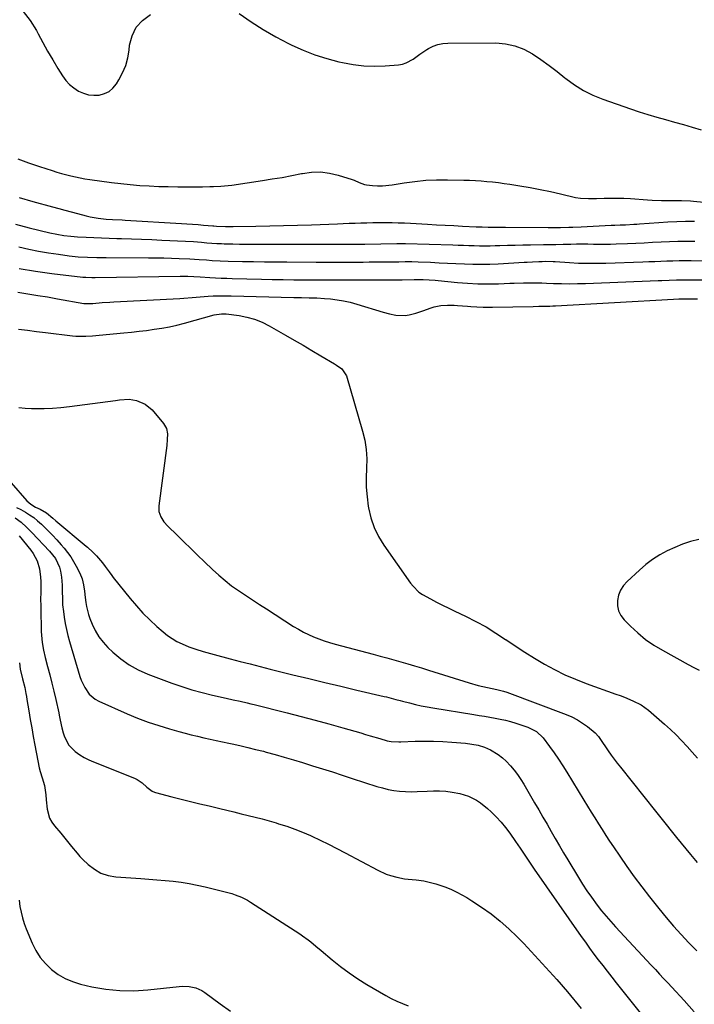
# Model space of a CAD drawing. Units: inches. Extents: x 1851991 to 1857398, y 421213 to 426499.
# Drawn here: x 1855066 to 1855406, y 422227 to 422723 of the extents above; entities that cross this region are included whole.
import ezdxf

# ---------------------------------------------------------------- set-up
doc = ezdxf.new("R2010")
doc.units = ezdxf.units.IN
doc.header["$MEASUREMENT"] = 0
doc.layers.add('7', color=7, linetype='Continuous')
doc.layers.add('8', color=7, linetype='Continuous')

msp = doc.modelspace()

# ---------------------------------------------------------------- linework, layer by layer
at = {"layer": '7', "color": 18}
for points in [[(1855068.06, 422727.42, 1692), (1855071.61, 422722.85, 1692), (1855074.7, 422717.87, 1692), (1855075.54, 422716.24, 1692), (1855077.92, 422711.78, 1692), (1855080.36, 422707.36, 1692), (1855082.93, 422703.01, 1692), (1855085.56, 422698.7, 1692), (1855087.93, 422694.94, 1692), (1855089.59, 422692.7, 1692), (1855091.44, 422690.64, 1692), (1855093.57, 422688.89, 1692), (1855095.88, 422687.33, 1692), (1855098.41, 422686.2, 1692), (1855100.99, 422685.44, 1692), (1855103.67, 422685.2, 1692), (1855106.42, 422685.32, 1692), (1855109.01, 422686.06, 1692), (1855111.35, 422687.18, 1692), (1855113.31, 422688.87, 1692), (1855115.02, 422690.94, 1692), (1855116.31, 422693.01, 1692), (1855118.19, 422696.55, 1692), (1855119.72, 422700.2, 1692), (1855120.75, 422704.02, 1692), (1855121.45, 422707.96, 1692), (1855121.71, 422710.44, 1692), (1855122.99, 422715.22, 1692), (1855125.03, 422719.48, 1692), (1855128.25, 422722.94, 1692), (1855132.24, 422725.87, 1692)], [(1855176.96, 422726.37, 1692), (1855182.93, 422722.23, 1692), (1855189.03, 422718.3, 1692), (1855195.32, 422714.71, 1692), (1855201.75, 422711.33, 1692), (1855203.4, 422710.52, 1692), (1855209.18, 422707.92, 1692), (1855215.06, 422705.6, 1692), (1855221.09, 422703.71, 1692), (1855227.22, 422702.09, 1692), (1855228.99, 422701.69, 1692), (1855234.33, 422700.73, 1692), (1855239.68, 422700.1, 1692), (1855245.08, 422699.94, 1692), (1855250.5, 422700.1, 1692), (1855257.22, 422700.61, 1692), (1855259.23, 422700.94, 1692), (1855261.14, 422701.5, 1692), (1855264.64, 422703.48, 1692), (1855267.98, 422705.94, 1692), (1855271.45, 422708.21, 1692), (1855272.38, 422708.77, 1692), (1855274.67, 422709.93, 1692), (1855277.03, 422710.82, 1692), (1855279.52, 422711.3, 1692), (1855282.07, 422711.52, 1692), (1855306.22, 422711.58, 1692), (1855311.15, 422711.15, 1692), (1855315.91, 422710.17, 1692), (1855320.43, 422708.37, 1692), (1855324.78, 422706.02, 1692), (1855328.95, 422703.17, 1692), (1855333.07, 422700.24, 1692), (1855337.1, 422697.19, 1692), (1855341.07, 422694.05, 1692), (1855341.58, 422693.64, 1692), (1855345.89, 422690.49, 1692), (1855350.39, 422687.66, 1692), (1855355.16, 422685.32, 1692), (1855360.11, 422683.29, 1692), (1855374.1, 422678.41, 1692), (1855378.51, 422676.93, 1692), (1855382.93, 422675.51, 1692), (1855387.38, 422674.19, 1692), (1855391.85, 422672.94, 1692), (1855396.33, 422671.72, 1692), (1855400.81, 422670.47, 1692), (1855405.27, 422669.18, 1692), (1855409.72, 422667.86, 1692)], [(1855065.37, 422653.21, 1694), (1855070.79, 422651.19, 1694), (1855076.26, 422649.31, 1694), (1855082.63, 422647.25, 1694), (1855084.97, 422646.53, 1694), (1855087.31, 422645.84, 1694), (1855092.04, 422644.6, 1694), (1855094.42, 422644.07, 1694), (1855099.22, 422643.16, 1694), (1855101.64, 422642.79, 1694), (1855112.5, 422641.3, 1694), (1855117.25, 422640.71, 1694), (1855122.01, 422640.2, 1694), (1855126.79, 422639.82, 1694), (1855131.57, 422639.53, 1694), (1855136.35, 422639.34, 1694), (1855141.14, 422639.2, 1694), (1855145.93, 422639.14, 1694), (1855150.72, 422639.13, 1694), (1855158.47, 422639.18, 1694), (1855162.16, 422639.23, 1694), (1855164, 422639.27, 1694), (1855167.69, 422639.41, 1694), (1855169.52, 422639.54, 1694), (1855173.18, 422639.98, 1694), (1855188.7, 422642.28, 1694), (1855193.61, 422643.05, 1694), (1855198.51, 422643.88, 1694), (1855203.4, 422644.78, 1694), (1855208.27, 422645.75, 1694), (1855208.91, 422645.88, 1694), (1855213.44, 422646.46, 1694), (1855217.95, 422646.58, 1694), (1855222.43, 422646.02, 1694), (1855226.89, 422645.01, 1694), (1855233.92, 422642.84, 1694), (1855234.83, 422642.53, 1694), (1855237.45, 422641.31, 1694), (1855240.11, 422640.31, 1694), (1855241.05, 422640.15, 1694), (1855244.13, 422639.82, 1694), (1855246.63, 422639.66, 1694), (1855249.13, 422639.63, 1694), (1855254.1, 422640.11, 1694), (1855260.01, 422641.09, 1694), (1855265.46, 422641.85, 1694), (1855270.92, 422642.39, 1694), (1855276.41, 422642.64, 1694), (1855281.91, 422642.69, 1694), (1855290.1, 422642.53, 1694), (1855293.02, 422642.44, 1694), (1855295.94, 422642.3, 1694), (1855298.85, 422642.1, 1694), (1855301.76, 422641.85, 1694), (1855304.67, 422641.55, 1694), (1855307.57, 422641.21, 1694), (1855310.47, 422640.82, 1694), (1855313.36, 422640.4, 1694), (1855318.4, 422639.63, 1694), (1855323.54, 422638.77, 1694), (1855328.66, 422637.83, 1694), (1855333.76, 422636.76, 1694), (1855338.84, 422635.61, 1694), (1855346.39, 422633.81, 1694), (1855349, 422633.34, 1694), (1855352.97, 422633.18, 1694), (1855356.97, 422633.26, 1694), (1855360.9, 422633.39, 1694), (1855364.19, 422633.45, 1694), (1855367.48, 422633.45, 1694), (1855370.78, 422633.33, 1694), (1855374.07, 422633.15, 1694), (1855382.75, 422632.53, 1694), (1855385.09, 422632.39, 1694), (1855389.77, 422632.24, 1694), (1855392.11, 422632.23, 1694), (1855395.29, 422632.24, 1694), (1855399.8, 422632.22, 1694), (1855404.3, 422632.02, 1694), (1855405.8, 422631.89, 1694), (1855428.66, 422629.76, 1694)], [(1855066.05, 422633.7, 1696), (1855072.98, 422631.73, 1696), (1855082.82, 422629.09, 1696), (1855085.98, 422628.24, 1696), (1855089.14, 422627.38, 1696), (1855092.3, 422626.52, 1696), (1855095.46, 422625.65, 1696), (1855099.82, 422624.5, 1696), (1855101.8, 422624.05, 1696), (1855105.81, 422623.36, 1696), (1855109.85, 422622.88, 1696), (1855113.07, 422622.66, 1696), (1855117.92, 422622.41, 1696), (1855119.53, 422622.32, 1696), (1855147.83, 422620.65, 1696), (1855150.61, 422620.47, 1696), (1855153.4, 422620.28, 1696), (1855156.18, 422620.06, 1696), (1855158.96, 422619.83, 1696), (1855163.62, 422619.42, 1696), (1855164.07, 422619.38, 1696), (1855165.43, 422619.27, 1696), (1855170.09, 422619.13, 1696), (1855172.58, 422619.13, 1696), (1855173.83, 422619.14, 1696), (1855185.33, 422619.3, 1696), (1855192.33, 422619.42, 1696), (1855199.33, 422619.58, 1696), (1855206.32, 422619.78, 1696), (1855213.32, 422620.02, 1696), (1855226.44, 422620.51, 1696), (1855229.41, 422620.62, 1696), (1855232.38, 422620.73, 1696), (1855235.35, 422620.84, 1696), (1855238.31, 422620.96, 1696), (1855241.28, 422621.05, 1696), (1855244.25, 422621.12, 1696), (1855247.22, 422621.15, 1696), (1855250.19, 422621.14, 1696), (1855251, 422621.14, 1696), (1855254.06, 422621.09, 1696), (1855257.12, 422621.02, 1696), (1855260.18, 422620.9, 1696), (1855263.24, 422620.75, 1696), (1855271.89, 422620.27, 1696), (1855276.3, 422620.03, 1696), (1855280.72, 422619.8, 1696), (1855285.13, 422619.58, 1696), (1855289.54, 422619.36, 1696), (1855296.37, 422619.03, 1696), (1855299.36, 422618.92, 1696), (1855302.36, 422618.87, 1696), (1855304.36, 422618.86, 1696), (1855308.22, 422618.83, 1696), (1855309.68, 422618.82, 1696), (1855311.14, 422618.8, 1696), (1855332.72, 422618.56, 1696), (1855334.78, 422618.55, 1696), (1855338.91, 422618.6, 1696), (1855343.03, 422618.72, 1696), (1855345.1, 422618.8, 1696), (1855349.22, 422618.99, 1696), (1855364.33, 422619.77, 1696), (1855366.16, 422619.85, 1696), (1855368.91, 422619.9, 1696), (1855371.66, 422620, 1696), (1855375.78, 422620.22, 1696), (1855377.27, 422620.32, 1696), (1855378.75, 422620.42, 1696), (1855388.47, 422621.17, 1696), (1855392.95, 422621.45, 1696), (1855397.43, 422621.66, 1696), (1855401.91, 422621.74, 1696), (1855406.39, 422621.75, 1696)], [(1855064.21, 422620.36, 1698), (1855071.09, 422618.49, 1698), (1855081.58, 422615.98, 1698), (1855085.03, 422615.24, 1698), (1855088.5, 422614.66, 1698), (1855092, 422614.23, 1698), (1855095.51, 422613.96, 1698), (1855099.77, 422613.73, 1698), (1855103.66, 422613.53, 1698), (1855107.54, 422613.36, 1698), (1855111.44, 422613.22, 1698), (1855115.33, 422613.11, 1698), (1855117.66, 422613.05, 1698), (1855122.72, 422612.9, 1698), (1855127.78, 422612.74, 1698), (1855132.83, 422612.54, 1698), (1855137.89, 422612.31, 1698), (1855149.92, 422611.74, 1698), (1855153.9, 422611.51, 1698), (1855157.88, 422611.2, 1698), (1855160.61, 422610.97, 1698), (1855165.59, 422610.6, 1698), (1855168.08, 422610.48, 1698), (1855169.33, 422610.45, 1698), (1855173.67, 422610.36, 1698), (1855177.09, 422610.3, 1698), (1855180.51, 422610.25, 1698), (1855183.94, 422610.23, 1698), (1855187.36, 422610.22, 1698), (1855227.05, 422610.24, 1698), (1855228.7, 422610.24, 1698), (1855232, 422610.25, 1698), (1855235.3, 422610.27, 1698), (1855238.6, 422610.3, 1698), (1855240.24, 422610.31, 1698), (1855256.36, 422610.51, 1698), (1855256.9, 422610.51, 1698), (1855259.05, 422610.52, 1698), (1855260.12, 422610.51, 1698), (1855260.66, 422610.5, 1698), (1855284.65, 422609.81, 1698), (1855287.31, 422609.73, 1698), (1855289.98, 422609.66, 1698), (1855292.65, 422609.58, 1698), (1855295.32, 422609.51, 1698), (1855297.99, 422609.46, 1698), (1855300.66, 422609.44, 1698), (1855303.33, 422609.46, 1698), (1855306, 422609.51, 1698), (1855308.35, 422609.56, 1698), (1855312.2, 422609.66, 1698), (1855316.04, 422609.74, 1698), (1855319.89, 422609.81, 1698), (1855323.73, 422609.88, 1698), (1855330.34, 422609.98, 1698), (1855331.58, 422610.01, 1698), (1855336.54, 422610.14, 1698), (1855340.25, 422610.23, 1698), (1855343.99, 422610.31, 1698), (1855346.85, 422610.35, 1698), (1855349.71, 422610.37, 1698), (1855352.57, 422610.34, 1698), (1855355.43, 422610.29, 1698), (1855358.29, 422610.24, 1698), (1855361.15, 422610.23, 1698), (1855364.01, 422610.28, 1698), (1855366.87, 422610.36, 1698), (1855372.56, 422610.59, 1698), (1855376.8, 422610.77, 1698), (1855381.05, 422610.95, 1698), (1855385.29, 422611.16, 1698), (1855389.53, 422611.38, 1698), (1855393.78, 422611.56, 1698), (1855398.02, 422611.68, 1698), (1855402.27, 422611.72, 1698), (1855406.52, 422611.7, 1698)], [(1855066.12, 422597.9, 1702), (1855074.25, 422596.57, 1702), (1855082.43, 422595.47, 1702), (1855098.06, 422593.68, 1702), (1855099.61, 422593.54, 1702), (1855102.73, 422593.43, 1702), (1855104.29, 422593.44, 1702), (1855147.25, 422594.11, 1702), (1855148.53, 422594.12, 1702), (1855151.08, 422594.1, 1702), (1855154.12, 422594.02, 1702), (1855157.31, 422593.81, 1702), (1855162.16, 422593.48, 1702), (1855164.99, 422593.3, 1702), (1855167.81, 422593.15, 1702), (1855170.64, 422593.04, 1702), (1855173.47, 422592.95, 1702), (1855188.09, 422592.58, 1702), (1855193.55, 422592.46, 1702), (1855199.01, 422592.36, 1702), (1855204.47, 422592.29, 1702), (1855209.93, 422592.25, 1702), (1855215.39, 422592.23, 1702), (1855220.85, 422592.21, 1702), (1855226.31, 422592.2, 1702), (1855231.77, 422592.19, 1702), (1855252.26, 422592.19, 1702), (1855253.94, 422592.2, 1702), (1855257.31, 422592.25, 1702), (1855258.99, 422592.29, 1702), (1855265.11, 422592.47, 1702), (1855266.63, 422592.49, 1702), (1855269.66, 422592.44, 1702), (1855272.69, 422592.27, 1702), (1855275.72, 422592.02, 1702), (1855277.24, 422591.88, 1702), (1855286.89, 422590.94, 1702), (1855292.05, 422590.55, 1702), (1855297.21, 422590.29, 1702), (1855302.37, 422590.24, 1702), (1855307.54, 422590.32, 1702), (1855313.24, 422590.53, 1702), (1855315.56, 422590.6, 1702), (1855320.21, 422590.71, 1702), (1855324.85, 422590.75, 1702), (1855329.5, 422590.68, 1702), (1855331.82, 422590.6, 1702), (1855335.28, 422590.46, 1702), (1855339.33, 422590.34, 1702), (1855343.38, 422590.29, 1702), (1855347.43, 422590.34, 1702), (1855351.48, 422590.45, 1702), (1855388.04, 422591.92, 1702), (1855389.9, 422591.99, 1702), (1855393.61, 422592.14, 1702), (1855397.33, 422592.27, 1702), (1855401.05, 422592.33, 1702), (1855402.91, 422592.34, 1702), (1855411.27, 422592.29, 1702)], [(1855065.44, 422585.99, 1704), (1855070.42, 422585.23, 1704), (1855075.39, 422584.44, 1704), (1855080.35, 422583.62, 1704), (1855085.31, 422582.77, 1704), (1855098.7, 422580.42, 1704), (1855099.8, 422580.27, 1704), (1855102.01, 422580.26, 1704), (1855103.12, 422580.34, 1704), (1855107.89, 422580.78, 1704), (1855111.81, 422581.06, 1704), (1855113.77, 422581.18, 1704), (1855147.03, 422582.94, 1704), (1855149.07, 422583.06, 1704), (1855153.15, 422583.38, 1704), (1855157.22, 422583.75, 1704), (1855161.3, 422584.02, 1704), (1855163.78, 422584.12, 1704), (1855168.31, 422584.21, 1704), (1855172.84, 422584.16, 1704), (1855204.45, 422583.37, 1704), (1855206.4, 422583.32, 1704), (1855208.34, 422583.28, 1704), (1855212.23, 422583.23, 1704), (1855216.11, 422583.13, 1704), (1855219.99, 422582.88, 1704), (1855222.88, 422582.65, 1704), (1855226.25, 422582.26, 1704), (1855229.58, 422581.72, 1704), (1855232.87, 422580.97, 1704), (1855236.14, 422580.08, 1704), (1855249.53, 422575.93, 1704), (1855252.64, 422575.08, 1704), (1855255.8, 422574.44, 1704), (1855260.57, 422574.33, 1704), (1855262.51, 422574.65, 1704), (1855266, 422575.52, 1704), (1855269.43, 422576.61, 1704), (1855273.6, 422578.1, 1704), (1855275.22, 422578.61, 1704), (1855278.53, 422579.3, 1704), (1855281.92, 422579.55, 1704), (1855285.33, 422579.51, 1704), (1855287.03, 422579.4, 1704), (1855292.07, 422578.94, 1704), (1855293.63, 422578.81, 1704), (1855296.74, 422578.64, 1704), (1855299.86, 422578.56, 1704), (1855302.98, 422578.55, 1704), (1855304.54, 422578.57, 1704), (1855325.05, 422578.9, 1704), (1855327.89, 422578.95, 1704), (1855330.72, 422579, 1704), (1855333.55, 422579.08, 1704), (1855334.97, 422579.14, 1704), (1855336.38, 422579.21, 1704), (1855395.83, 422582.5, 1704), (1855398.46, 422582.62, 1704), (1855401.09, 422582.67, 1704), (1855404.61, 422582.68, 1704), (1855407.84, 422582.67, 1704)], [(1855065.68, 422567.38, 1706), (1855070.22, 422566.85, 1706), (1855074.76, 422566.31, 1706), (1855079.3, 422565.76, 1706), (1855092.98, 422564.12, 1706), (1855094.65, 422563.97, 1706), (1855097.99, 422563.83, 1706), (1855099.66, 422563.86, 1706), (1855103.01, 422564.04, 1706), (1855106.35, 422564.32, 1706), (1855118.72, 422565.5, 1706), (1855122.58, 422565.9, 1706), (1855126.44, 422566.33, 1706), (1855130.3, 422566.81, 1706), (1855134.15, 422567.33, 1706), (1855137.98, 422567.94, 1706), (1855141.79, 422568.65, 1706), (1855145.57, 422569.5, 1706), (1855149.33, 422570.45, 1706), (1855164.32, 422574.55, 1706), (1855168.06, 422575.18, 1706), (1855169.57, 422575.17, 1706), (1855170.32, 422575.1, 1706), (1855176.9, 422574.25, 1706), (1855180.86, 422573.5, 1706), (1855184.72, 422572.44, 1706), (1855188.43, 422570.95, 1706), (1855192.05, 422569.15, 1706), (1855200.23, 422564.45, 1706), (1855204.7, 422561.87, 1706), (1855209.16, 422559.28, 1706), (1855213.6, 422556.67, 1706), (1855218.04, 422554.05, 1706), (1855225.03, 422549.9, 1706), (1855225.95, 422549.32, 1706), (1855228.61, 422547.43, 1706), (1855230.93, 422543.97, 1706), (1855239.1, 422516.12, 1706), (1855240.19, 422511.49, 1706), (1855240.94, 422506.82, 1706), (1855241.19, 422502.1, 1706), (1855241.11, 422497.34, 1706), (1855240.93, 422492.57, 1706), (1855240.98, 422487.8, 1706), (1855241.36, 422483.04, 1706), (1855241.96, 422478.3, 1706), (1855242.1, 422477.45, 1706), (1855243.28, 422472.43, 1706), (1855244.88, 422467.58, 1706), (1855247.14, 422463, 1706), (1855249.82, 422458.6, 1706), (1855263.27, 422439.56, 1706), (1855264.54, 422437.9, 1706), (1855267.49, 422434.97, 1706), (1855269.23, 422433.83, 1706), (1855273.39, 422431.54, 1706), (1855276.4, 422429.91, 1706), (1855279.44, 422428.33, 1706), (1855282.5, 422426.81, 1706), (1855285.59, 422425.33, 1706), (1855290.99, 422422.8, 1706), (1855296.21, 422420.19, 1706), (1855301.34, 422417.41, 1706), (1855306.31, 422414.36, 1706), (1855311.18, 422411.15, 1706), (1855311.27, 422411.08, 1706), (1855316.06, 422407.83, 1706), (1855320.9, 422404.66, 1706), (1855325.82, 422401.63, 1706), (1855330.8, 422398.68, 1706), (1855335.88, 422395.93, 1706), (1855341.05, 422393.37, 1706), (1855346.35, 422391.09, 1706), (1855351.73, 422389, 1706), (1855366.69, 422383.63, 1706), (1855368.87, 422382.83, 1706), (1855371.05, 422382, 1706), (1855375.37, 422380.27, 1706), (1855379.48, 422378.16, 1706), (1855383.2, 422375.43, 1706), (1855391.25, 422368.45, 1706), (1855394.22, 422365.79, 1706), (1855397.11, 422363.05, 1706), (1855399.89, 422360.2, 1706), (1855402.61, 422357.29, 1706), (1855405.27, 422354.32, 1706), (1855407.95, 422351.37, 1706)], [(1855065.91, 422527.99, 1708), (1855069.04, 422527.67, 1708), (1855072.18, 422527.51, 1708), (1855074.38, 422527.48, 1708), (1855078.63, 422527.53, 1708), (1855082.88, 422527.69, 1708), (1855087.12, 422528.03, 1708), (1855091.35, 422528.49, 1708), (1855114.55, 422531.5, 1708), (1855116.53, 422531.78, 1708), (1855121.47, 422532.16, 1708), (1855125.18, 422531.4, 1708), (1855129.47, 422529.69, 1708), (1855132.99, 422526.71, 1708), (1855138.86, 422519.83, 1708), (1855140.27, 422517.43, 1708), (1855140.77, 422514.69, 1708), (1855140.68, 422511.78, 1708), (1855140.4, 422508.89, 1708), (1855136.4, 422478.45, 1708), (1855136.47, 422475.6, 1708), (1855137.4, 422472.9, 1708), (1855138.96, 422470.43, 1708), (1855140.89, 422468.22, 1708), (1855145.63, 422463.59, 1708), (1855149.06, 422460.25, 1708), (1855152.49, 422456.91, 1708), (1855155.94, 422453.58, 1708), (1855159.38, 422450.25, 1708), (1855163.49, 422446.3, 1708), (1855166.6, 422443.46, 1708), (1855169.79, 422440.74, 1708), (1855173.12, 422438.19, 1708), (1855176.55, 422435.76, 1708), (1855180.05, 422433.42, 1708), (1855183.56, 422431.1, 1708), (1855187.08, 422428.8, 1708), (1855190.62, 422426.51, 1708), (1855204.35, 422417.72, 1708), (1855206.79, 422416.24, 1708), (1855209.28, 422414.85, 1708), (1855211.84, 422413.6, 1708), (1855214.44, 422412.42, 1708), (1855217.1, 422411.38, 1708), (1855219.78, 422410.4, 1708), (1855222.5, 422409.54, 1708), (1855225.24, 422408.75, 1708), (1855244.4, 422403.69, 1708), (1855247.9, 422402.75, 1708), (1855251.4, 422401.8, 1708), (1855254.9, 422400.83, 1708), (1855258.39, 422399.85, 1708), (1855261.88, 422398.84, 1708), (1855265.35, 422397.82, 1708), (1855268.82, 422396.76, 1708), (1855272.29, 422395.69, 1708), (1855292.77, 422389.24, 1708), (1855297.37, 422387.92, 1708), (1855302.04, 422386.85, 1708), (1855306.74, 422385.88, 1708), (1855310.1, 422385.1, 1708), (1855311.74, 422384.56, 1708), (1855341.78, 422373.29, 1708), (1855344.62, 422372.07, 1708), (1855347.37, 422370.68, 1708), (1855349.98, 422369.04, 1708), (1855352.49, 422367.24, 1708), (1855356.34, 422364.11, 1708), (1855357.99, 422362.27, 1708), (1855360.06, 422359.15, 1708), (1855361.47, 422357.08, 1708), (1855362.94, 422354.97, 1708), (1855364.41, 422352.91, 1708), (1855365.91, 422350.86, 1708), (1855367.45, 422348.84, 1708), (1855369.02, 422346.85, 1708), (1855386.76, 422324.7, 1708), (1855389.42, 422321.36, 1708), (1855392.06, 422318, 1708), (1855394.71, 422314.65, 1708), (1855397.39, 422311.33, 1708), (1855404.38, 422302.77, 1708), (1855407.75, 422298.74, 1708)], [(1855064.67, 422477.66, 1712), (1855066.93, 422476.5, 1712), (1855069.16, 422475.27, 1712), (1855071.31, 422473.92, 1712), (1855073.38, 422472.48, 1712), (1855075.35, 422470.88, 1712), (1855077.25, 422469.19, 1712), (1855080.56, 422465.94, 1712), (1855082.82, 422463.62, 1712), (1855085.02, 422461.24, 1712), (1855087.17, 422458.81, 1712), (1855088.68, 422457.07, 1712), (1855090.39, 422454.93, 1712), (1855092, 422452.73, 1712), (1855093.46, 422450.41, 1712), (1855094.81, 422448.02, 1712), (1855096.64, 422444.5, 1712), (1855097.81, 422441.68, 1712), (1855098.47, 422438.7, 1712), (1855098.89, 422435.5, 1712), (1855099.3, 422432.34, 1712), (1855099.63, 422429.75, 1712), (1855099.98, 422427.68, 1712), (1855101.01, 422423.64, 1712), (1855101.71, 422421.66, 1712), (1855102.83, 422418.81, 1712), (1855104.36, 422415.57, 1712), (1855106.15, 422412.5, 1712), (1855108.33, 422409.68, 1712), (1855110.77, 422407.05, 1712), (1855113.2, 422404.74, 1712), (1855117.23, 422401.36, 1712), (1855121.48, 422398.33, 1712), (1855126.06, 422395.84, 1712), (1855130.87, 422393.7, 1712), (1855142.92, 422389.18, 1712), (1855147.99, 422387.4, 1712), (1855153.09, 422385.77, 1712), (1855158.26, 422384.35, 1712), (1855163.47, 422383.07, 1712), (1855170.42, 422381.52, 1712), (1855173.96, 422380.74, 1712), (1855177.49, 422379.96, 1712), (1855181.02, 422379.15, 1712), (1855182.78, 422378.73, 1712), (1855184.54, 422378.29, 1712), (1855201.16, 422374.12, 1712), (1855208.16, 422372.33, 1712), (1855215.15, 422370.49, 1712), (1855222.12, 422368.58, 1712), (1855229.08, 422366.63, 1712), (1855238.22, 422364.02, 1712), (1855240.6, 422363.33, 1712), (1855242.98, 422362.63, 1712), (1855247.73, 422361.21, 1712), (1855251.54, 422360.08, 1712), (1855253.46, 422359.72, 1712), (1855257.38, 422359.51, 1712), (1855258.36, 422359.53, 1712), (1855265.66, 422359.82, 1712), (1855270.29, 422359.91, 1712), (1855274.92, 422359.89, 1712), (1855279.55, 422359.71, 1712), (1855284.17, 422359.4, 1712), (1855290.92, 422358.84, 1712), (1855294.2, 422358.45, 1712), (1855297.44, 422357.85, 1712), (1855300.58, 422356.91, 1712), (1855303.54, 422355.51, 1712), (1855307.48, 422353.11, 1712), (1855309.58, 422351.56, 1712), (1855311.51, 422349.8, 1712), (1855313.63, 422347.55, 1712), (1855315.45, 422345.33, 1712), (1855317.19, 422343.04, 1712), (1855318.79, 422340.66, 1712), (1855320.31, 422338.22, 1712), (1855325.79, 422328.85, 1712), (1855327.89, 422325.25, 1712), (1855329.98, 422321.65, 1712), (1855332.06, 422318.03, 1712), (1855334.14, 422314.42, 1712), (1855336.22, 422310.81, 1712), (1855338.31, 422307.21, 1712), (1855340.44, 422303.62, 1712), (1855342.58, 422300.05, 1712), (1855347.88, 422291.3, 1712), (1855350.01, 422287.9, 1712), (1855352.2, 422284.56, 1712), (1855354.49, 422281.28, 1712), (1855357.38, 422277.34, 1712), (1855359.57, 422274.52, 1712), (1855361.82, 422271.76, 1712), (1855364.15, 422269.07, 1712), (1855366.54, 422266.42, 1712), (1855384.62, 422247.03, 1712), (1855386.69, 422244.82, 1712), (1855388.76, 422242.61, 1712), (1855390.84, 422240.4, 1712), (1855392.91, 422238.2, 1712), (1855394.99, 422235.99, 1712), (1855397.05, 422233.77, 1712), (1855399.09, 422231.54, 1712), (1855401.13, 422229.3, 1712), (1855406.29, 422223.55, 1712)], [(1855064.1, 422472.42, 1714), (1855067.04, 422470.12, 1714), (1855069.81, 422467.61, 1714), (1855072.47, 422464.97, 1714), (1855081.25, 422455.65, 1714), (1855084.31, 422451.89, 1714), (1855086.39, 422447.58, 1714), (1855086.96, 422445.48, 1714), (1855087.46, 422442.47, 1714), (1855087.65, 422438.49, 1714), (1855087.75, 422435.17, 1714), (1855087.81, 422431.85, 1714), (1855087.96, 422428.54, 1714), (1855088.32, 422425.25, 1714), (1855088.74, 422422.32, 1714), (1855089.25, 422419.22, 1714), (1855089.85, 422416.15, 1714), (1855090.59, 422413.1, 1714), (1855091.42, 422410.08, 1714), (1855096.68, 422392.48, 1714), (1855097.35, 422390.55, 1714), (1855099.07, 422386.86, 1714), (1855101.38, 422383.54, 1714), (1855104.39, 422380.99, 1714), (1855106.16, 422380.03, 1714), (1855120.48, 422373.73, 1714), (1855125.72, 422371.55, 1714), (1855131.01, 422369.53, 1714), (1855136.38, 422367.74, 1714), (1855141.8, 422366.09, 1714), (1855146.49, 422364.78, 1714), (1855149.62, 422363.93, 1714), (1855152.76, 422363.12, 1714), (1855155.91, 422362.35, 1714), (1855159.06, 422361.62, 1714), (1855162.23, 422360.92, 1714), (1855165.39, 422360.23, 1714), (1855168.56, 422359.54, 1714), (1855171.73, 422358.85, 1714), (1855173.32, 422358.51, 1714), (1855177.28, 422357.63, 1714), (1855181.23, 422356.73, 1714), (1855185.17, 422355.77, 1714), (1855189.1, 422354.78, 1714), (1855190.47, 422354.42, 1714), (1855195.07, 422353.19, 1714), (1855199.65, 422351.91, 1714), (1855204.22, 422350.56, 1714), (1855208.77, 422349.16, 1714), (1855213.94, 422347.53, 1714), (1855218.9, 422345.95, 1714), (1855223.87, 422344.37, 1714), (1855228.83, 422342.77, 1714), (1855233.79, 422341.17, 1714), (1855246.27, 422337.13, 1714), (1855249.1, 422336.31, 1714), (1855251.97, 422335.62, 1714), (1855254.87, 422335.13, 1714), (1855257.8, 422334.76, 1714), (1855260.76, 422334.56, 1714), (1855263.71, 422334.45, 1714), (1855266.66, 422334.49, 1714), (1855271.62, 422334.76, 1714), (1855274.78, 422334.87, 1714), (1855277.94, 422334.85, 1714), (1855281.09, 422334.63, 1714), (1855284.23, 422334.28, 1714), (1855288.2, 422333.59, 1714), (1855292.52, 422332.2, 1714), (1855296.59, 422330.11, 1714), (1855298.51, 422328.88, 1714), (1855302.06, 422325.99, 1714), (1855303.92, 422324.26, 1714), (1855306.45, 422321.75, 1714), (1855308.87, 422319.15, 1714), (1855311.13, 422316.4, 1714), (1855313.28, 422313.56, 1714), (1855316.21, 422309.44, 1714), (1855318.61, 422305.98, 1714), (1855320.91, 422302.45, 1714), (1855323.21, 422298.92, 1714), (1855325.58, 422295.44, 1714), (1855349.27, 422261.57, 1714), (1855351.38, 422258.59, 1714), (1855353.53, 422255.62, 1714), (1855355.71, 422252.68, 1714), (1855357.92, 422249.76, 1714), (1855360.15, 422246.86, 1714), (1855362.39, 422243.97, 1714), (1855364.65, 422241.09, 1714), (1855366.93, 422238.22, 1714), (1855380.38, 422221.32, 1714)], [(1855066.09, 422463.3, 1716), (1855071.89, 422456.07, 1716), (1855073.11, 422454.35, 1716), (1855075.05, 422450.66, 1716), (1855076.28, 422446.62, 1716), (1855076.86, 422442.46, 1716), (1855076.94, 422440.34, 1716), (1855076.91, 422438.01, 1716), (1855076.89, 422434.72, 1716), (1855076.88, 422431.43, 1716), (1855076.9, 422428.13, 1716), (1855076.93, 422424.84, 1716), (1855077.05, 422417.09, 1716), (1855077.11, 422415.2, 1716), (1855077.4, 422411.42, 1716), (1855077.62, 422409.53, 1716), (1855078.26, 422405.8, 1716), (1855079.14, 422402.11, 1716), (1855080.4, 422397.5, 1716), (1855081.5, 422393.35, 1716), (1855082.56, 422389.19, 1716), (1855083.56, 422385.02, 1716), (1855084.52, 422380.84, 1716), (1855085.99, 422374.19, 1716), (1855086.26, 422372.93, 1716), (1855086.75, 422370.39, 1716), (1855087.5, 422366.59, 1716), (1855088.24, 422364.12, 1716), (1855088.95, 422362.05, 1716), (1855091.08, 422357.95, 1716), (1855094.31, 422354.65, 1716), (1855096.7, 422352.96, 1716), (1855098.87, 422351.62, 1716), (1855101.14, 422350.45, 1716), (1855103.48, 422349.41, 1716), (1855124.13, 422341.18, 1716), (1855125.5, 422340.54, 1716), (1855128.03, 422338.93, 1716), (1855130.45, 422336.78, 1716), (1855133, 422334.71, 1716), (1855134.17, 422334.15, 1716), (1855134.79, 422333.96, 1716), (1855142.92, 422331.91, 1716), (1855147.63, 422330.74, 1716), (1855152.34, 422329.57, 1716), (1855157.05, 422328.41, 1716), (1855161.76, 422327.26, 1716), (1855167.18, 422325.94, 1716), (1855170.74, 422325.08, 1716), (1855174.3, 422324.22, 1716), (1855177.87, 422323.36, 1716), (1855181.43, 422322.51, 1716), (1855184.99, 422321.62, 1716), (1855188.53, 422320.7, 1716), (1855192.06, 422319.71, 1716), (1855195.58, 422318.69, 1716), (1855196.79, 422318.33, 1716), (1855200.87, 422317.01, 1716), (1855204.92, 422315.59, 1716), (1855208.9, 422314.01, 1716), (1855212.85, 422312.32, 1716), (1855213.54, 422312.01, 1716), (1855217.78, 422310.04, 1716), (1855221.99, 422308.02, 1716), (1855226.16, 422305.9, 1716), (1855230.3, 422303.73, 1716), (1855246.72, 422294.9, 1716), (1855251.02, 422292.93, 1716), (1855253.25, 422292.17, 1716), (1855256.3, 422291.34, 1716), (1855260.18, 422290.61, 1716), (1855262.15, 422290.39, 1716), (1855266.1, 422290.12, 1716), (1855270.01, 422289.56, 1716), (1855273.36, 422288.79, 1716), (1855275.96, 422288.07, 1716), (1855278.54, 422287.26, 1716), (1855281.08, 422286.31, 1716), (1855283.94, 422285.12, 1716), (1855286.56, 422283.88, 1716), (1855289.14, 422282.55, 1716), (1855291.65, 422281.09, 1716), (1855294.11, 422279.55, 1716), (1855299.07, 422276.27, 1716), (1855303.85, 422272.87, 1716), (1855308.47, 422269.27, 1716), (1855312.85, 422265.39, 1716), (1855317.06, 422261.31, 1716), (1855320.31, 422257.95, 1716), (1855325.96, 422251.99, 1716), (1855331.52, 422245.95, 1716), (1855336.96, 422239.8, 1716), (1855342.31, 422233.57, 1716), (1855349.3, 422225.26, 1716)], [(1855408.52, 422461.51, 1704), (1855404.41, 422460.4, 1704), (1855400.37, 422459.1, 1704), (1855396.43, 422457.52, 1704), (1855392.55, 422455.74, 1704), (1855388.84, 422453.67, 1704), (1855385.26, 422451.41, 1704), (1855381.88, 422448.85, 1704), (1855378.63, 422446.1, 1704), (1855372.38, 422440.32, 1704), (1855370.57, 422438.24, 1704), (1855369.09, 422435.98, 1704), (1855368.13, 422433.46, 1704), (1855367.51, 422430.76, 1704), (1855367.57, 422428.06, 1704), (1855368.08, 422425.51, 1704), (1855369.25, 422423.2, 1704), (1855370.87, 422421.03, 1704), (1855374.06, 422417.83, 1704), (1855377.8, 422414.38, 1704), (1855381.72, 422411.16, 1704), (1855385.9, 422408.28, 1704), (1855390.25, 422405.65, 1704), (1855403.26, 422398.51, 1704), (1855405.97, 422397.04, 1704), (1855408.68, 422395.58, 1704)], [(1855066.29, 422399.29, 1718), (1855066.58, 422396.09, 1718), (1855067.79, 422391.26, 1718), (1855068.84, 422386.9, 1718), (1855069.45, 422383.93, 1718), (1855069.73, 422382.44, 1718), (1855069.98, 422380.95, 1718), (1855070.92, 422375.24, 1718), (1855071.65, 422370.89, 1718), (1855072.39, 422366.55, 1718), (1855073.17, 422362.21, 1718), (1855073.96, 422357.87, 1718), (1855075.43, 422350.01, 1718), (1855076.2, 422346.45, 1718), (1855076.67, 422344.69, 1718), (1855077.68, 422341.38, 1718), (1855078.8, 422337.51, 1718), (1855079.46, 422332.92, 1718), (1855079.64, 422330.27, 1718), (1855080.18, 422325.58, 1718), (1855081.4, 422321.17, 1718), (1855082.49, 422319.17, 1718), (1855083.83, 422317.29, 1718), (1855087.02, 422313.54, 1718), (1855089.78, 422310.2, 1718), (1855092.45, 422306.78, 1718), (1855095.2, 422303.44, 1718), (1855096.68, 422301.86, 1718), (1855098.2, 422300.32, 1718), (1855100.87, 422297.74, 1718), (1855103.94, 422295.35, 1718), (1855107.23, 422293.45, 1718), (1855110.85, 422292.28, 1718), (1855114.68, 422291.61, 1718), (1855127.32, 422290.75, 1718), (1855131.41, 422290.45, 1718), (1855135.5, 422290.12, 1718), (1855139.58, 422289.74, 1718), (1855143.66, 422289.33, 1718), (1855147.73, 422288.82, 1718), (1855151.77, 422288.2, 1718), (1855155.79, 422287.42, 1718), (1855159.79, 422286.53, 1718), (1855169.9, 422284.07, 1718), (1855173.23, 422283.14, 1718), (1855174.87, 422282.58, 1718), (1855178.08, 422281.31, 1718), (1855181.15, 422279.74, 1718), (1855182.63, 422278.84, 1718), (1855207.45, 422262.79, 1718), (1855208.88, 422261.84, 1718), (1855211.64, 422259.82, 1718), (1855212.98, 422258.76, 1718), (1855215.62, 422256.58, 1718), (1855218.24, 422254.39, 1718), (1855223.82, 422249.69, 1718), (1855227.99, 422246.35, 1718), (1855232.27, 422243.16, 1718), (1855236.7, 422240.19, 1718), (1855241.24, 422237.37, 1718), (1855250.86, 422231.72, 1718), (1855253.56, 422230.25, 1718), (1855256.32, 422228.89, 1718), (1855259.16, 422227.72, 1718), (1855262.05, 422226.66, 1718)]]:
    msp.add_polyline3d(points, dxfattribs=at)
at = {"layer": '8', "color": 18}
for points in [[(1855065.94, 422608.83, 1700), (1855070.87, 422607.74, 1700), (1855075.82, 422606.74, 1700), (1855080.8, 422605.9, 1700), (1855085.79, 422605.15, 1700), (1855091.17, 422604.43, 1700), (1855095.82, 422603.92, 1700), (1855100.48, 422603.63, 1700), (1855105.16, 422603.48, 1700), (1855109.84, 422603.43, 1700), (1855131.18, 422603.38, 1700), (1855135.05, 422603.35, 1700), (1855138.92, 422603.29, 1700), (1855142.8, 422603.19, 1700), (1855146.67, 422603.07, 1700), (1855152.02, 422602.86, 1700), (1855154.41, 422602.74, 1700), (1855156.8, 422602.57, 1700), (1855160.38, 422602.28, 1700), (1855163.25, 422602.08, 1700), (1855167.32, 422601.84, 1700), (1855171.4, 422601.7, 1700), (1855178.53, 422601.54, 1700), (1855184.13, 422601.43, 1700), (1855189.74, 422601.34, 1700), (1855195.34, 422601.29, 1700), (1855200.94, 422601.26, 1700), (1855215.68, 422601.23, 1700), (1855220.64, 422601.22, 1700), (1855225.59, 422601.22, 1700), (1855230.55, 422601.22, 1700), (1855235.51, 422601.23, 1700), (1855239.45, 422601.24, 1700), (1855242.44, 422601.25, 1700), (1855245.42, 422601.27, 1700), (1855248.41, 422601.3, 1700), (1855251.4, 422601.33, 1700), (1855254.12, 422601.37, 1700), (1855257.37, 422601.41, 1700), (1855260.63, 422601.46, 1700), (1855263.88, 422601.46, 1700), (1855267.14, 422601.36, 1700), (1855273.37, 422601.08, 1700), (1855277.64, 422600.89, 1700), (1855281.9, 422600.69, 1700), (1855286.17, 422600.49, 1700), (1855290.44, 422600.29, 1700), (1855294.7, 422600.15, 1700), (1855298.97, 422600.1, 1700), (1855303.23, 422600.19, 1700), (1855307.5, 422600.37, 1700), (1855320.62, 422601.13, 1700), (1855321.98, 422601.21, 1700), (1855324.71, 422601.35, 1700), (1855327.98, 422601.5, 1700), (1855329.63, 422601.56, 1700), (1855331.28, 422601.58, 1700), (1855335.16, 422601.48, 1700), (1855336.1, 422601.43, 1700), (1855343.35, 422600.96, 1700), (1855347.92, 422600.73, 1700), (1855352.48, 422600.59, 1700), (1855357.05, 422600.59, 1700), (1855361.62, 422600.68, 1700), (1855380.27, 422601.32, 1700), (1855383.33, 422601.43, 1700), (1855386.38, 422601.54, 1700), (1855389.44, 422601.66, 1700), (1855392.5, 422601.79, 1700), (1855395.55, 422601.89, 1700), (1855398.61, 422601.96, 1700), (1855401.67, 422601.98, 1700), (1855404.73, 422601.97, 1700), (1855426.2, 422601.7, 1700)], [(1855061.94, 422490, 1710), (1855069.93, 422480.99, 1710), (1855071.9, 422479.19, 1710), (1855074.21, 422477.83, 1710), (1855076.68, 422476.68, 1710), (1855079.77, 422474.91, 1710), (1855082.95, 422472.25, 1710), (1855084.54, 422470.9, 1710), (1855099.77, 422458.11, 1710), (1855100.45, 422457.53, 1710), (1855103.1, 422455.13, 1710), (1855104.35, 422453.85, 1710), (1855104.94, 422453.18, 1710), (1855108, 422449.64, 1710), (1855109.44, 422447.89, 1710), (1855111.42, 422445.13, 1710), (1855112.77, 422443.31, 1710), (1855113.47, 422442.41, 1710), (1855121.93, 422431.8, 1710), (1855125.1, 422428.05, 1710), (1855128.39, 422424.42, 1710), (1855131.87, 422420.98, 1710), (1855135.48, 422417.66, 1710), (1855138.65, 422414.91, 1710), (1855140.84, 422413.17, 1710), (1855143.13, 422411.56, 1710), (1855145.55, 422410.17, 1710), (1855149.7, 422408.18, 1710), (1855151.48, 422407.44, 1710), (1855155.09, 422406.16, 1710), (1855158.79, 422405.12, 1710), (1855162.5, 422404.12, 1710), (1855164.36, 422403.62, 1710), (1855172.44, 422401.43, 1710), (1855177.44, 422400.08, 1710), (1855182.44, 422398.77, 1710), (1855187.46, 422397.48, 1710), (1855192.48, 422396.22, 1710), (1855204.04, 422393.36, 1710), (1855212.07, 422391.39, 1710), (1855220.1, 422389.45, 1710), (1855228.15, 422387.54, 1710), (1855236.2, 422385.66, 1710), (1855249.96, 422382.47, 1710), (1855251.13, 422382.19, 1710), (1855255.8, 422380.95, 1710), (1855258.13, 422380.33, 1710), (1855259.3, 422380.02, 1710), (1855262.79, 422379.12, 1710), (1855265.71, 422378.41, 1710), (1855268.65, 422377.76, 1710), (1855271.6, 422377.18, 1710), (1855274.56, 422376.65, 1710), (1855295.26, 422373.29, 1710), (1855297.91, 422372.85, 1710), (1855300.57, 422372.42, 1710), (1855303.22, 422371.98, 1710), (1855305.87, 422371.53, 1710), (1855308.51, 422371.03, 1710), (1855311.13, 422370.45, 1710), (1855313.72, 422369.76, 1710), (1855316.3, 422368.98, 1710), (1855322.44, 422366.99, 1710), (1855326.7, 422364.84, 1710), (1855330.1, 422361.5, 1710), (1855333.31, 422357.16, 1710), (1855335.6, 422353.99, 1710), (1855337.82, 422350.79, 1710), (1855339.96, 422347.52, 1710), (1855342.04, 422344.22, 1710), (1855350.66, 422330.14, 1710), (1855352.47, 422327.17, 1710), (1855354.3, 422324.21, 1710), (1855356.13, 422321.25, 1710), (1855357.97, 422318.3, 1710), (1855359.83, 422315.36, 1710), (1855361.72, 422312.44, 1710), (1855363.63, 422309.53, 1710), (1855365.56, 422306.64, 1710), (1855368.76, 422301.92, 1710), (1855372.36, 422296.72, 1710), (1855376.04, 422291.58, 1710), (1855379.84, 422286.52, 1710), (1855383.71, 422281.52, 1710), (1855388.43, 422275.56, 1710), (1855392.06, 422271.13, 1710), (1855395.78, 422266.77, 1710), (1855399.63, 422262.53, 1710), (1855403.56, 422258.37, 1710), (1855407.56, 422254.28, 1710)], [(1855066.02, 422279.89, 1720), (1855066.46, 422276.68, 1720), (1855066.98, 422273.76, 1720), (1855067.65, 422270.89, 1720), (1855068.54, 422268.08, 1720), (1855069.59, 422265.31, 1720), (1855072.61, 422258.16, 1720), (1855074.5, 422254.45, 1720), (1855076.69, 422250.97, 1720), (1855079.34, 422247.83, 1720), (1855082.3, 422244.91, 1720), (1855085.65, 422242.45, 1720), (1855089.17, 422240.35, 1720), (1855092.96, 422238.77, 1720), (1855096.93, 422237.55, 1720), (1855102.69, 422236.23, 1720), (1855109.7, 422235, 1720), (1855116.73, 422234.24, 1720), (1855123.81, 422234.2, 1720), (1855130.92, 422234.63, 1720), (1855146.62, 422236.39, 1720), (1855148.33, 422236.5, 1720), (1855151.73, 422236.35, 1720), (1855155.06, 422235.63, 1720), (1855158.14, 422234.26, 1720), (1855159.57, 422233.34, 1720), (1855167.3, 422227.67, 1720), (1855172.58, 422223.86, 1720)]]:
    msp.add_polyline3d(points, dxfattribs=at)

doc.saveas('drawing.dxf')
